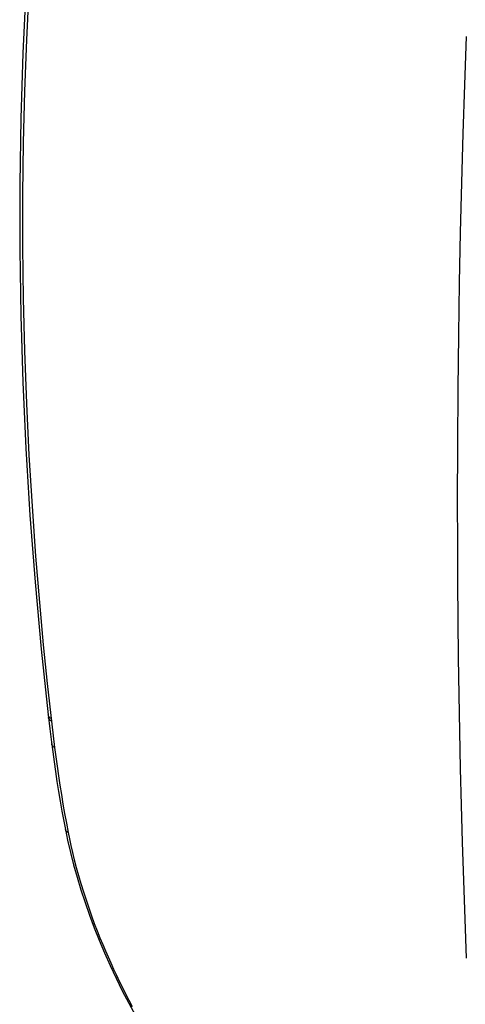
# Model space of a CAD drawing. Units: millimetres. Extents: x -50 to 55, y -59 to 60.
# Drawn here: x -50 to -33, y -2 to 37 of the extents above; entities that cross this region are included whole.
import ezdxf

# ---------------------------------------------------------------- set-up
doc = ezdxf.new("R2010")
doc.units = ezdxf.units.MM
doc.header["$LTSCALE"] = 16.335
doc.layers.get('0').update_dxf_attribs({"linetype": 'CONTINUOUS'})
doc.layers.add('ASSI', color=7, linetype='CONTINUOUS')

msp = doc.modelspace()

# ---------------------------------------------------------------- linework, layer by layer
at = {"color": 7, "linetype": 'CONTINUOUS'}
for p, q in [((-49.986, 37.983), (-50.107, 35.412)), ((-49.861, 37.916), (-49.96, 35.934)), ((-49.96, 35.934), (-50.037, 33.9)), ((-32.571, 36.062), (-32.639, 34.161)), ((-50.107, 35.412), (-50.189, 32.83)), ((-50.037, 33.9), (-50.088, 31.857)), ((-32.639, 34.161), (-32.701, 32.235)), ((-50.189, 32.83), (-50.229, 30.238)), ((-32.701, 32.235), (-32.756, 30.282)), ((-50.088, 31.857), (-50.114, 29.816)), ((-50.229, 30.238), (-50.229, 27.636)), ((-32.756, 30.282), (-32.804, 28.32)), ((-50.114, 29.816), (-50.115, 27.766)), ((-32.804, 28.32), (-32.844, 26.333)), ((-50.115, 27.766), (-50.09, 25.71)), ((-50.229, 27.636), (-50.189, 25.024)), ((-32.844, 26.333), (-32.877, 24.275)), ((-50.09, 25.71), (-50.039, 23.635)), ((-50.189, 25.024), (-50.108, 22.403)), ((-32.877, 24.275), (-32.902, 22.132)), ((-50.039, 23.635), (-49.963, 21.554)), ((-50.108, 22.403), (-49.986, 19.774)), ((-32.902, 22.132), (-32.918, 19.919)), ((-49.963, 21.554), (-49.865, 19.515)), ((-32.918, 19.919), (-32.923, 17.638)), ((-49.986, 19.774), (-49.824, 17.137)), ((-49.865, 19.515), (-49.742, 17.498)), ((-32.923, 17.638), (-32.921, 16.06)), ((-49.824, 17.137), (-49.621, 14.492)), ((-49.742, 17.498), (-49.599, 15.521)), ((-32.921, 16.06), (-32.913, 14.509)), ((-49.599, 15.521), (-49.449, 13.684)), ((-49.621, 14.492), (-49.378, 11.841)), ((-32.913, 14.509), (-32.9, 12.987)), ((-49.449, 13.684), (-49.298, 12.018)), ((-32.9, 12.987), (-32.883, 11.5)), ((-49.378, 11.841), (-49.101, 9.245)), ((-49.298, 12.018), (-49.143, 10.489)), ((-32.883, 11.5), (-32.861, 10.04)), ((-49.143, 10.489), (-48.961, 8.881)), ((-32.861, 10.04), (-32.835, 8.583)), ((-49.101, 9.241), (-49.101, 9.245)), ((-49.101, 9.245), (-49.037, 8.691)), ((-49.096, 9.22), (-49.101, 9.241)), ((-49.089, 9.2), (-49.096, 9.22)), ((-49.089, 9.142), (-49.09, 9.146)), ((-49.078, 9.18), (-49.089, 9.2)), ((-49.085, 9.121), (-49.089, 9.142)), ((-49.077, 9.101), (-49.085, 9.121)), ((-49.065, 9.162), (-49.078, 9.18)), ((-49.067, 9.082), (-49.077, 9.101)), ((-49.054, 9.063), (-49.067, 9.082)), ((-49.049, 9.144), (-49.065, 9.162)), ((-49.038, 9.045), (-49.054, 9.063)), ((-49.031, 9.127), (-49.049, 9.144)), ((-49.019, 9.028), (-49.038, 9.045)), ((-49.01, 9.111), (-49.031, 9.127)), ((-48.998, 9.012), (-49.019, 9.028)), ((-48.986, 9.096), (-49.01, 9.111)), ((-48.975, 8.997), (-48.998, 9.012)), ((-49.037, 8.691), (-48.973, 8.17)), ((-48.961, 8.881), (-48.907, 8.418)), ((-32.835, 8.583), (-32.804, 7.131)), ((-48.907, 8.418), (-48.85, 7.954)), ((-48.973, 8.17), (-48.923, 7.78)), ((-48.964, 8.099), (-48.964, 8.101)), ((-48.96, 8.078), (-48.964, 8.099)), ((-48.952, 8.058), (-48.96, 8.078)), ((-48.942, 8.038), (-48.952, 8.058)), ((-48.929, 8.02), (-48.942, 8.038)), ((-48.913, 8.002), (-48.929, 8.02)), ((-48.894, 7.985), (-48.913, 8.002)), ((-48.873, 7.969), (-48.894, 7.985)), ((-48.85, 7.954), (-48.873, 7.969)), ((-48.85, 7.954), (-48.802, 7.583)), ((-48.923, 7.78), (-48.87, 7.391)), ((-48.802, 7.583), (-48.751, 7.211)), ((-48.87, 7.391), (-48.814, 7.002)), ((-48.751, 7.211), (-48.697, 6.838)), ((-32.804, 7.131), (-32.769, 5.681)), ((-48.814, 7.002), (-48.755, 6.611)), ((-48.697, 6.838), (-48.64, 6.465)), ((-48.755, 6.611), (-48.692, 6.22)), ((-48.64, 6.465), (-48.58, 6.091)), ((-48.692, 6.22), (-48.626, 5.828)), ((-48.58, 6.091), (-48.517, 5.716)), ((-48.626, 5.828), (-48.557, 5.436)), ((-48.517, 5.716), (-48.451, 5.341)), ((-32.769, 5.681), (-32.728, 4.207)), ((-48.557, 5.436), (-48.484, 5.043)), ((-48.451, 5.341), (-48.382, 4.965)), ((-48.484, 5.043), (-48.421, 4.712)), ((-48.418, 4.699), (-48.421, 4.712)), ((-48.421, 4.712), (-48.335, 4.296)), ((-48.411, 4.68), (-48.418, 4.699)), ((-48.401, 4.662), (-48.411, 4.68)), ((-48.382, 4.965), (-48.311, 4.588)), ((-48.388, 4.645), (-48.401, 4.662)), ((-48.372, 4.629), (-48.388, 4.645)), ((-48.354, 4.614), (-48.372, 4.629)), ((-48.334, 4.601), (-48.354, 4.614)), ((-48.335, 4.296), (-48.223, 3.808)), ((-48.311, 4.588), (-48.334, 4.601)), ((-48.311, 4.588), (-48.262, 4.343)), ((-48.262, 4.343), (-48.206, 4.083)), ((-48.206, 4.083), (-48.142, 3.808)), ((-32.728, 4.207), (-32.682, 2.701)), ((-48.223, 3.808), (-48.098, 3.316)), ((-48.142, 3.808), (-48.07, 3.514)), ((-48.07, 3.514), (-47.99, 3.205)), ((-48.098, 3.316), (-47.959, 2.823)), ((-47.99, 3.205), (-47.903, 2.891)), ((-47.959, 2.823), (-47.808, 2.327)), ((-47.903, 2.891), (-47.81, 2.572)), ((-47.81, 2.572), (-47.71, 2.248)), ((-32.682, 2.701), (-32.629, 1.172)), ((-47.808, 2.327), (-47.645, 1.829)), ((-47.71, 2.248), (-47.606, 1.928)), ((-47.645, 1.829), (-47.469, 1.33)), ((-47.606, 1.928), (-47.499, 1.613)), ((-47.499, 1.613), (-47.389, 1.302)), ((-47.469, 1.33), (-47.282, 0.831)), ((-47.389, 1.302), (-47.278, 1.001)), ((-32.629, 1.172), (-32.571, -0.38)), ((-47.282, 0.831), (-47.082, 0.331)), ((-47.278, 1.001), (-47.167, 0.712)), ((-47.167, 0.712), (-47.056, 0.433)), ((-47.056, 0.433), (-46.946, 0.166)), ((-47.082, 0.331), (-46.871, -0.168)), ((-46.946, 0.166), (-46.841, -0.086)), ((-46.871, -0.168), (-46.649, -0.667)), ((-46.841, -0.086), (-46.736, -0.326)), ((-46.736, -0.326), (-46.63, -0.565)), ((-46.649, -0.667), (-46.416, -1.164)), ((-46.63, -0.565), (-46.52, -0.806)), ((-46.52, -0.806), (-46.407, -1.047)), ((-46.416, -1.164), (-46.172, -1.66)), ((-46.407, -1.047), (-46.291, -1.29)), ((-46.291, -1.29), (-46.169, -1.537)), ((-46.169, -1.537), (-46.044, -1.787)), ((-46.172, -1.66), (-45.918, -2.153)), ((-46.044, -1.787), (-45.916, -2.035)), ((-45.918, -2.153), (-45.654, -2.644)), ((-45.916, -2.035), (-45.787, -2.282))]:
    msp.add_line(p, q, dxfattribs=at)
at = {"layer": 'ASSI', "color": 7, "linetype": 'CONTINUOUS'}
for p, q in [((-49.986, 37.983), (-50.107, 35.412)), ((-49.861, 37.916), (-49.96, 35.934)), ((-49.96, 35.934), (-50.037, 33.9)), ((-32.571, 36.062), (-32.639, 34.161)), ((-50.107, 35.412), (-50.189, 32.83)), ((-50.037, 33.9), (-50.088, 31.857)), ((-32.639, 34.161), (-32.701, 32.235)), ((-50.189, 32.83), (-50.229, 30.238)), ((-32.701, 32.235), (-32.756, 30.282)), ((-50.088, 31.857), (-50.114, 29.816)), ((-50.229, 30.238), (-50.229, 27.636)), ((-32.756, 30.282), (-32.804, 28.32)), ((-50.114, 29.816), (-50.115, 27.766)), ((-32.804, 28.32), (-32.844, 26.333)), ((-50.115, 27.766), (-50.09, 25.71)), ((-50.229, 27.636), (-50.189, 25.024)), ((-32.844, 26.333), (-32.877, 24.275)), ((-50.09, 25.71), (-50.039, 23.635)), ((-50.189, 25.024), (-50.108, 22.403)), ((-32.877, 24.275), (-32.902, 22.132)), ((-50.039, 23.635), (-49.963, 21.554)), ((-50.108, 22.403), (-49.986, 19.774)), ((-32.902, 22.132), (-32.918, 19.919)), ((-49.963, 21.554), (-49.865, 19.515)), ((-32.918, 19.919), (-32.923, 17.638)), ((-49.986, 19.774), (-49.824, 17.137)), ((-49.865, 19.515), (-49.742, 17.498)), ((-32.923, 17.638), (-32.921, 16.06)), ((-49.824, 17.137), (-49.621, 14.492)), ((-49.742, 17.498), (-49.599, 15.521)), ((-32.921, 16.06), (-32.913, 14.509)), ((-49.599, 15.521), (-49.449, 13.684)), ((-49.621, 14.492), (-49.378, 11.841)), ((-32.913, 14.509), (-32.9, 12.987)), ((-49.449, 13.684), (-49.298, 12.018)), ((-32.9, 12.987), (-32.883, 11.5)), ((-49.378, 11.841), (-49.101, 9.245)), ((-49.298, 12.018), (-49.143, 10.489)), ((-32.883, 11.5), (-32.861, 10.04)), ((-49.143, 10.489), (-48.961, 8.881)), ((-32.861, 10.04), (-32.835, 8.583)), ((-49.101, 9.241), (-49.101, 9.245)), ((-49.101, 9.245), (-49.037, 8.691)), ((-49.096, 9.22), (-49.101, 9.241)), ((-49.089, 9.2), (-49.096, 9.22)), ((-49.089, 9.142), (-49.09, 9.146)), ((-49.078, 9.18), (-49.089, 9.2)), ((-49.085, 9.121), (-49.089, 9.142)), ((-49.077, 9.101), (-49.085, 9.121)), ((-49.065, 9.162), (-49.078, 9.18)), ((-49.067, 9.082), (-49.077, 9.101)), ((-49.054, 9.063), (-49.067, 9.082)), ((-49.049, 9.144), (-49.065, 9.162)), ((-49.038, 9.045), (-49.054, 9.063)), ((-49.031, 9.127), (-49.049, 9.144)), ((-49.019, 9.028), (-49.038, 9.045)), ((-49.01, 9.111), (-49.031, 9.127)), ((-48.998, 9.012), (-49.019, 9.028)), ((-48.986, 9.096), (-49.01, 9.111)), ((-48.975, 8.997), (-48.998, 9.012)), ((-49.037, 8.691), (-48.973, 8.17)), ((-48.961, 8.881), (-48.907, 8.418)), ((-32.835, 8.583), (-32.804, 7.131)), ((-48.907, 8.418), (-48.85, 7.954)), ((-48.973, 8.17), (-48.923, 7.78)), ((-48.964, 8.099), (-48.964, 8.101)), ((-48.96, 8.078), (-48.964, 8.099)), ((-48.952, 8.058), (-48.96, 8.078)), ((-48.942, 8.038), (-48.952, 8.058)), ((-48.929, 8.02), (-48.942, 8.038)), ((-48.913, 8.002), (-48.929, 8.02)), ((-48.894, 7.985), (-48.913, 8.002)), ((-48.873, 7.969), (-48.894, 7.985)), ((-48.85, 7.954), (-48.873, 7.969)), ((-48.85, 7.954), (-48.802, 7.583)), ((-48.923, 7.78), (-48.87, 7.391)), ((-48.802, 7.583), (-48.751, 7.211)), ((-48.87, 7.391), (-48.814, 7.002)), ((-48.751, 7.211), (-48.697, 6.838)), ((-32.804, 7.131), (-32.769, 5.681)), ((-48.814, 7.002), (-48.755, 6.611)), ((-48.697, 6.838), (-48.64, 6.465)), ((-48.755, 6.611), (-48.692, 6.22)), ((-48.64, 6.465), (-48.58, 6.091)), ((-48.692, 6.22), (-48.626, 5.828)), ((-48.58, 6.091), (-48.517, 5.716)), ((-48.626, 5.828), (-48.557, 5.436)), ((-48.517, 5.716), (-48.451, 5.341)), ((-32.769, 5.681), (-32.728, 4.207)), ((-48.557, 5.436), (-48.484, 5.043)), ((-48.451, 5.341), (-48.382, 4.965)), ((-48.484, 5.043), (-48.421, 4.712)), ((-48.418, 4.699), (-48.421, 4.712)), ((-48.421, 4.712), (-48.335, 4.296)), ((-48.411, 4.68), (-48.418, 4.699)), ((-48.401, 4.662), (-48.411, 4.68)), ((-48.382, 4.965), (-48.311, 4.588)), ((-48.388, 4.645), (-48.401, 4.662)), ((-48.372, 4.629), (-48.388, 4.645)), ((-48.354, 4.614), (-48.372, 4.629)), ((-48.334, 4.601), (-48.354, 4.614)), ((-48.335, 4.296), (-48.223, 3.808)), ((-48.311, 4.588), (-48.334, 4.601)), ((-48.311, 4.588), (-48.262, 4.343)), ((-48.262, 4.343), (-48.206, 4.083)), ((-48.206, 4.083), (-48.142, 3.808)), ((-32.728, 4.207), (-32.682, 2.701)), ((-48.223, 3.808), (-48.098, 3.316)), ((-48.142, 3.808), (-48.07, 3.514)), ((-48.07, 3.514), (-47.99, 3.205)), ((-48.098, 3.316), (-47.959, 2.823)), ((-47.99, 3.205), (-47.903, 2.891)), ((-47.959, 2.823), (-47.808, 2.327)), ((-47.903, 2.891), (-47.81, 2.572)), ((-47.81, 2.572), (-47.71, 2.248)), ((-32.682, 2.701), (-32.629, 1.172)), ((-47.808, 2.327), (-47.645, 1.829)), ((-47.71, 2.248), (-47.606, 1.928)), ((-47.645, 1.829), (-47.469, 1.33)), ((-47.606, 1.928), (-47.499, 1.613)), ((-47.499, 1.613), (-47.389, 1.302)), ((-47.469, 1.33), (-47.282, 0.831)), ((-47.389, 1.302), (-47.278, 1.001)), ((-32.629, 1.172), (-32.571, -0.38)), ((-47.282, 0.831), (-47.082, 0.331)), ((-47.278, 1.001), (-47.167, 0.712)), ((-47.167, 0.712), (-47.056, 0.433)), ((-47.056, 0.433), (-46.946, 0.166)), ((-47.082, 0.331), (-46.871, -0.168)), ((-46.946, 0.166), (-46.841, -0.086)), ((-46.871, -0.168), (-46.649, -0.667)), ((-46.841, -0.086), (-46.736, -0.326)), ((-46.736, -0.326), (-46.63, -0.565)), ((-46.649, -0.667), (-46.416, -1.164)), ((-46.63, -0.565), (-46.52, -0.806)), ((-46.52, -0.806), (-46.407, -1.047)), ((-46.416, -1.164), (-46.172, -1.66)), ((-46.407, -1.047), (-46.291, -1.29)), ((-46.291, -1.29), (-46.169, -1.537)), ((-46.169, -1.537), (-46.044, -1.787)), ((-46.172, -1.66), (-45.918, -2.153)), ((-46.044, -1.787), (-45.916, -2.035)), ((-45.918, -2.153), (-45.654, -2.644)), ((-45.916, -2.035), (-45.787, -2.282))]:
    msp.add_line(p, q, dxfattribs=at)

doc.saveas('drawing.dxf')
